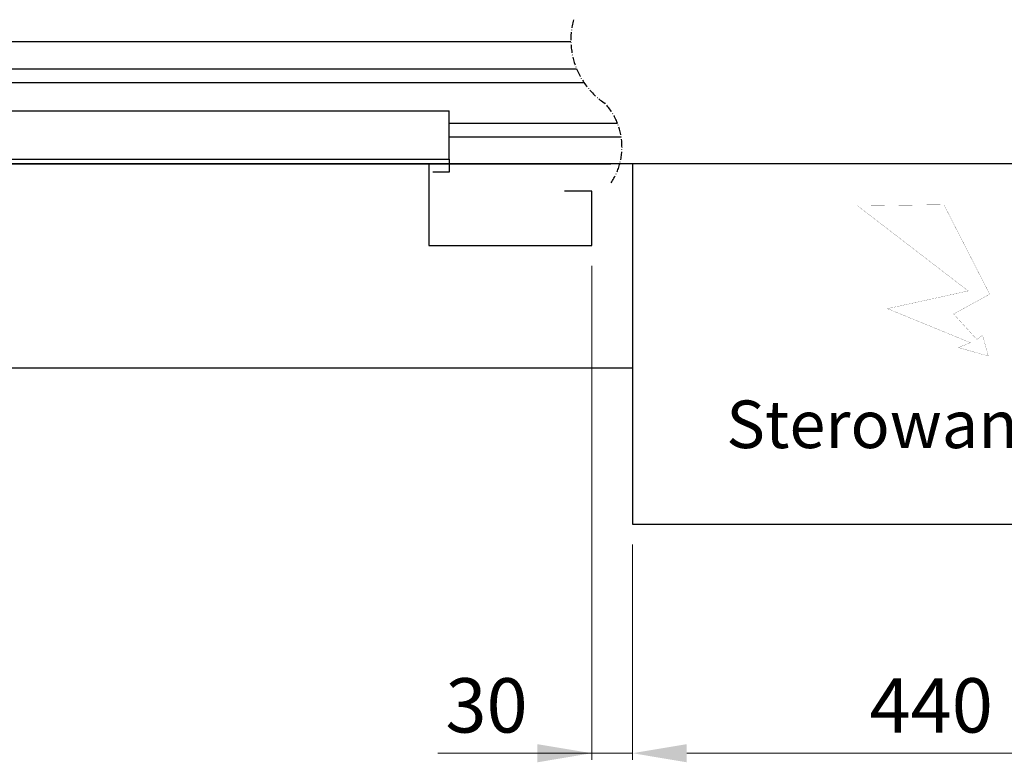
# Model space of a CAD drawing. Units: inches. Extents: x 10158 to 50260, y 17556 to 84896.
# Drawn here: x 18733 to 20183, y 23537 to 24630 of the extents above; entities that cross this region are included whole.
import ezdxf

# ---------------------------------------------------------------- set-up
doc = ezdxf.new("R2010")
doc.units = ezdxf.units.IN
doc.header["$MEASUREMENT"] = 0
doc.linetypes.add('ACAD_ISO10W100', pattern=[18.5, 12, -3, 0.5, -3])
for name, color, linetype in [('1', 1, 'Continuous'), ('CAMPITURE', 1, 'Continuous'), ('PORTE', 2, 'Continuous'), ('TELAI', 3, 'Continuous'), ('TESTO', 2, 'Continuous'), ('VANO', 7, 'Continuous')]:
    doc.layers.add(name, color=color, linetype=linetype)
doc.layers.add('QUOTE', color=1, linetype='Continuous', lineweight=15)
doc.styles.add('ITALICC', font='italicc', dxfattribs={"height": 6})
doc.styles.add('ROMANS', font='romans.shx', dxfattribs={"width": 0.8})
doc.dimstyles.new('1-1', dxfattribs={"dimscale": 10, "dimtxt": 4.5, "dimasz": 2, "dimexe": 1, "dimexo": 3, "dimgap": 1, "dimtad": 1, "dimtxsty": 'ROMANS', "dimblk": 'ARCHTICK', "dimcen": 2.5, "dimclrd": 256, "dimclre": 256, "dimclrt": 2, "dimadec": 0, "dimazin": 0, "dimtfac": 1, "dimtmove": 0, "dimatfit": 3, "dimfxl": 1, "dimlwd": -1, "dimlwe": -1, "dimarcsym": 0})

# ---------------------------------------------------------------- blocks, each defined once
blk = doc.blocks.new('*D1704')
at = {"layer": 'Defpoints', "color": 0}
for p in [(19635.5, 23887.3), (20515.5, 23887.3), (19635.5, 23550.1)]:
    blk.add_point(p, dxfattribs=at)
at = {"layer": 'QUOTE', "ltscale": 2}
for p, q in [((19635.5, 23857.3), (19635.5, 23540.1)), ((20515.5, 23857.3), (20515.5, 23540.1)), ((20435.5, 23550.1), (19715.5, 23550.1))]:
    blk.add_line(p, q, dxfattribs=at)
at = {"layer": 'QUOTE'}
for points in [[(19715.5, 23563.4), (19715.5, 23536.7), (19635.5, 23550.1)], [(20435.5, 23536.7), (20435.5, 23563.4), (20515.5, 23550.1)]]:
    blk.add_solid(points, dxfattribs=at)
at = {"layer": 'QUOTE', "color": 2, "insert": (20075.5, 23610.1), "char_height": 80, "attachment_point": 5, "style": 'ROMANS'}
blk.add_mtext('440', dxfattribs=at)
blk = doc.blocks.new('*D1709')
at = {"layer": 'Defpoints', "color": 0}
for p in [(19575.5, 24297.3), (19635.5, 23887.3), (19575.5, 23550.1)]:
    blk.add_point(p, dxfattribs=at)
at = {"layer": 'QUOTE'}
for p, q in [((19575.5, 24267.3), (19575.5, 23540.1)), ((19635.5, 23857.3), (19635.5, 23540.1)), ((19575.5, 23550.1), (19348.8, 23550.1)), ((19495.5, 23550.1), (19415.5, 23550.1)), ((19635.5, 23550.1), (19575.5, 23550.1)), ((19715.5, 23550.1), (19795.5, 23550.1))]:
    blk.add_line(p, q, dxfattribs=at)
for points in [[(19495.5, 23536.7), (19495.5, 23563.4), (19575.5, 23550.1)], [(19715.5, 23563.4), (19715.5, 23536.7), (19635.5, 23550.1)]]:
    blk.add_solid(points, dxfattribs=at)
at = {"layer": 'QUOTE', "color": 2, "insert": (19420.6, 23610.1), "char_height": 80, "attachment_point": 5, "style": 'ROMANS'}
blk.add_mtext('30', dxfattribs=at)

msp = doc.modelspace()

# ---------------------------------------------------------------- linework, layer by layer
at = {"ltscale": 4}
for p, q in [((20515.54802, 24417.30891), (19635.54802, 24417.30891)), ((19635.54802, 24417.30891), (19635.54802, 23887.30891)), ((19635.54802, 23887.30891), (20515.54802, 23887.30891))]:
    msp.add_line(p, q, dxfattribs=at)
msp.add_line((17255.54802, 24117.30891), (19635.54802, 24117.30891))
at = {"layer": '1', "linetype": 'ACAD_ISO10W100'}
for centre, radius, start, end in [((19656.9781, 24600.02174), 112.23688, 164.75326273, 236.798819), ((19524.99091, 24442.27935), 95.12233, 326.16126685, 42.14490801)]:
    msp.add_arc(centre, radius, start, end, dxfattribs=at)
at = {"layer": 'CAMPITURE'}
for p, q in [((18465.54802, 24557.30891), (19553.18633, 24557.30891)), ((18465.54802, 24537.30891), (19563.89632, 24537.30891)), ((19365.54802, 24477.30891), (19613.42839, 24477.30891)), ((19365.54802, 24457.30891), (19618.91839, 24457.30891))]:
    msp.add_line(p, q, dxfattribs=at)
at = {"layer": 'CAMPITURE', "color": 3, "const_width": 0.24}
msp.add_lwpolyline([(20094.22308, 24357.28407), (20161.60111, 24225.56636), (20108.54488, 24196.44275), (20142.61463, 24159.07118), (20151.24808, 24165.12438), (20159.47271, 24134.58798), (20115.66248, 24147.02107), (20133.18811, 24154.27487), (20011.04994, 24204.30692), (20129.97324, 24230.38122), (19966.88457, 24355.75824), (20094.22308, 24357.28407)], dxfattribs=at)
at = {"layer": 'PORTE'}
for p, q in [((17495.54802, 24597.30891), (19544.77401, 24597.30891)), ((18405.54802, 24495.43951), (19365.54802, 24495.43951)), ((19365.54802, 24424.43951), (19365.54802, 24495.43951)), ((18405.54802, 24424.43951), (19365.54802, 24424.43951)), ((19365.54802, 24424.43951), (19365.54802, 24405.26854)), ((17535.54802, 24417.30891), (19603.54726, 24417.30891)), ((19365.54802, 24405.26854), (19341.44456, 24405.26854))]:
    msp.add_line(p, q, dxfattribs=at)
at = {"layer": 'TELAI'}
for p, q in [((19335.54802, 24417.30891), (19335.54802, 24297.30891)), ((19335.54802, 24417.30891), (19335.54802, 24297.30891)), ((19359.83458, 24417.30891), (19335.54802, 24417.30891)), ((19335.54802, 24417.30891), (19335.54802, 24297.30891)), ((19335.54802, 24417.30891), (19335.54802, 24297.30891)), ((19359.83458, 24417.30891), (19335.54802, 24417.30891)), ((19335.54802, 24417.30891), (19335.54802, 24297.30891)), ((19335.54802, 24417.30891), (19335.54802, 24297.30891)), ((19359.83458, 24417.30891), (19335.54802, 24417.30891)), ((19335.54802, 24417.30891), (19335.54802, 24297.30891)), ((19335.54802, 24417.30891), (19335.54802, 24297.30891)), ((19359.83458, 24417.30891), (19335.54802, 24417.30891)), ((19575.54802, 24377.30891), (19535.54802, 24377.30891)), ((19575.54802, 24377.30891), (19535.54802, 24377.30891)), ((19575.54802, 24377.30891), (19535.54802, 24377.30891)), ((19575.54802, 24377.30891), (19535.54802, 24377.30891)), ((19575.54802, 24297.30891), (19575.54802, 24377.30891)), ((19575.54802, 24297.30891), (19575.54802, 24377.30891)), ((19575.54802, 24297.30891), (19575.54802, 24377.30891)), ((19575.54802, 24297.30891), (19575.54802, 24377.30891)), ((19335.54802, 24297.30891), (19575.54802, 24297.30891)), ((19335.54802, 24297.30891), (19575.54802, 24297.30891)), ((19335.54802, 24297.30891), (19575.54802, 24297.30891)), ((19335.54802, 24297.30891), (19575.54802, 24297.30891)), ((19335.54802, 24297.30891), (19575.54802, 24297.30891)), ((19335.54802, 24297.30891), (19575.54802, 24297.30891)), ((19335.54802, 24297.30891), (19575.54802, 24297.30891)), ((19335.54802, 24297.30891), (19575.54802, 24297.30891))]:
    msp.add_line(p, q, dxfattribs=at)
at = {"layer": 'VANO', "ltscale": 300}
msp.add_line((19635.54802, 24417.30891), (17535.54802, 24417.30891), dxfattribs=at)

# ---------------------------------------------------------------- texts
at = {"layer": 'TESTO', "color": 3, "style": 'ITALICC'}
msp.add_text('Sterowanie', height=70, dxfattribs=at).set_placement((19773.74662, 23999.10624))

# ---------------------------------------------------------------- dimensions: what is measured, and where the dimension line sits
at = {"layer": 'QUOTE'}
dim = msp.add_linear_dim(base=(19575.54802, 23550.05078), p1=(19635.54802, 23887.30891), p2=(19575.54802, 24297.30891), angle=0, text='30', dimstyle='1-1', override={"dimtxt": 8, "dimasz": 8, "dimgap": 2, "dimsah": 1}, dxfattribs=at)
dim.commit()
dim.dimension.update_dxf_attribs({"geometry": '*D1709', "text_midpoint": (19420.57668, 23550.05078), "dimtype": 160})
at = {"layer": 'QUOTE', "ltscale": 2}
dim = msp.add_linear_dim(base=(19635.54802, 23550.05078), p1=(20515.54802, 23887.30891), p2=(19635.54802, 23887.30891), angle=0, text='440', dimstyle='1-1', override={"dimtxt": 8, "dimasz": 8, "dimgap": 2, "dimsah": 1}, dxfattribs=at)
dim.commit()
dim.dimension.update_dxf_attribs({"geometry": '*D1704', "text_midpoint": (20075.54802, 23550.05078), "dimtype": 160})

doc.saveas('drawing.dxf')
